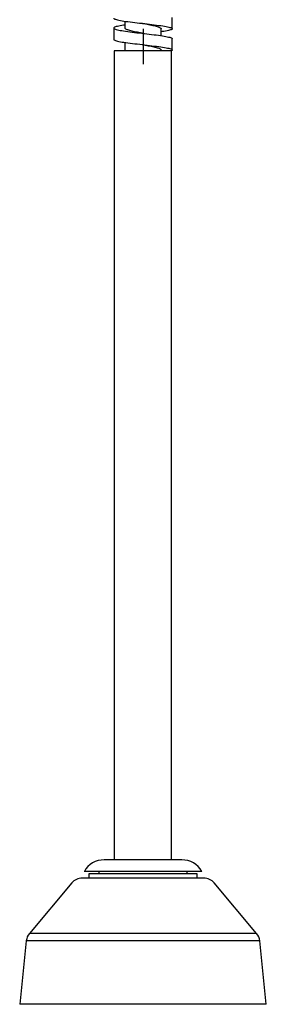
# Model space of a CAD drawing. Units: millimetres. Extents: x 181 to 258, y 96 to 526.
# Drawn here: x 203 to 258, y 96 to 314 of the extents above; entities that cross this region are included whole.
import ezdxf

# ---------------------------------------------------------------- set-up
doc = ezdxf.new("R2010")
doc.units = ezdxf.units.MM

msp = doc.modelspace()

# ---------------------------------------------------------------- linework, layer by layer
for p, q in [((237.13, 312.41), (237.13, 314.95)), ((226.63, 314.1), (226.63, 312.58)), ((224.13, 312.59), (224.13, 310.05)), ((230.63, 312.39), (230.63, 304.54)), ((234.63, 310.9), (234.63, 312.42)), ((226.63, 309.39), (226.63, 307.54)), ((237.13, 307.69), (237.13, 310.23)), ((236.98, 307.54), (224.27, 307.54)), ((224.27, 307.54), (224.27, 127.9)), ((234.63, 307.54), (234.63, 307.7)), ((236.98, 127.9), (236.98, 307.54)), ((239.25, 127.9), (222.01, 127.9)), ((243.64, 125.3), (217.62, 125.3)), ((242.64, 124.8), (218.62, 124.8)), ((218.62, 124.8), (218.62, 123.85)), ((220.87, 125.3), (220.87, 124.8)), ((240.39, 124.8), (240.39, 125.3)), ((242.64, 123.85), (242.64, 124.8)), ((214.85, 122.77), (205.44, 111.54)), ((244.1, 123.85), (217.15, 123.85)), ((255.81, 111.54), (246.41, 122.77)), ((255.81, 111.54), (205.44, 111.54)), ((204.76, 109.92), (203.3, 95.82)), ((256.5, 109.92), (204.76, 109.92)), ((257.95, 95.82), (256.5, 109.92)), ((257.95, 95.82), (203.3, 95.82))]:
    msp.add_line(p, q)
for points in [[(224.13, 314.79, 0), (224.13, 314.78, 0), (224.16, 314.71, 0), (224.24, 314.65, 0), (224.36, 314.58, 0), (224.53, 314.52, 0), (224.74, 314.46, 0), (225, 314.39, 0), (225.3, 314.33, 0), (225.63, 314.27, 0), (225.99, 314.2, 0), (226.4, 314.14, 0), (226.84, 314.07, 0), (227.29, 314.01, 0), (227.77, 313.95, 0), (228.28, 313.88, 0), (228.82, 313.82, 0), (229.34, 313.76, 0), (229.88, 313.69, 0), (230.44, 313.63, 0), (230.57, 313.61, 0)], [(226.62, 313.25, 0), (226.32, 313.21, 0), (225.92, 313.14, 0), (225.56, 313.08, 0), (225.24, 313.02, 0), (224.95, 312.95, 0), (224.7, 312.89, 0), (224.5, 312.83, 0), (224.34, 312.76, 0), (224.22, 312.7, 0), (224.15, 312.63, 0), (224.13, 312.57, 0)], [(230.54, 313.62, 0), (230.84, 313.56, 0), (231.19, 313.49, 0), (231.52, 313.43, 0), (231.85, 313.37, 0), (232.17, 313.3, 0), (232.49, 313.24, 0), (232.78, 313.17, 0), (233.06, 313.11, 0), (233.32, 313.04, 0), (233.57, 312.98, 0), (233.79, 312.92, 0), (233.99, 312.85, 0), (234.16, 312.79, 0), (234.31, 312.72, 0), (234.43, 312.66, 0), (234.52, 312.59, 0), (234.59, 312.53, 0), (234.62, 312.46, 0), (234.63, 312.42, 0)], [(230.57, 313.61, 0), (231, 313.56, 0), (231.54, 313.5, 0), (232.08, 313.44, 0), (232.61, 313.37, 0), (233.14, 313.31, 0), (233.63, 313.24, 0), (234.1, 313.18, 0), (234.56, 313.12, 0), (234.99, 313.05, 0), (235.38, 312.99, 0), (235.73, 312.93, 0), (236.06, 312.86, 0), (236.35, 312.8, 0), (236.59, 312.73, 0), (236.78, 312.67, 0), (236.94, 312.61, 0), (237.05, 312.54, 0), (237.11, 312.48, 0), (237.13, 312.43, 0)], [(224.13, 312.57, 0), (224.13, 312.57, 0), (224.15, 312.51, 0), (224.22, 312.44, 0), (224.34, 312.38, 0), (224.5, 312.32, 0), (224.71, 312.25, 0), (224.96, 312.19, 0), (225.25, 312.12, 0), (225.58, 312.06, 0), (225.94, 312, 0), (226.34, 311.93, 0), (226.78, 311.87, 0), (227.23, 311.81, 0), (227.71, 311.74, 0), (228.21, 311.68, 0), (228.74, 311.61, 0), (229.27, 311.55, 0), (229.81, 311.49, 0), (230.36, 311.42, 0), (230.69, 311.39, 0)], [(230.72, 311.38, 0), (230.41, 311.44, 0), (230.08, 311.5, 0), (229.74, 311.57, 0), (229.41, 311.63, 0), (229.08, 311.7, 0), (228.77, 311.76, 0), (228.48, 311.82, 0), (228.2, 311.89, 0), (227.93, 311.96, 0), (227.69, 312.02, 0), (227.47, 312.08, 0), (227.27, 312.15, 0), (227.09, 312.21, 0), (226.95, 312.28, 0), (226.83, 312.34, 0), (226.73, 312.41, 0), (226.67, 312.47, 0), (226.63, 312.53, 0), (226.63, 312.58, 0)], [(230.69, 311.39, 0), (230.93, 311.36, 0), (231.46, 311.3, 0), (232, 311.23, 0), (232.54, 311.17, 0), (233.07, 311.1, 0), (233.56, 311.04, 0), (234.04, 310.98, 0), (234.5, 310.91, 0), (234.94, 310.85, 0), (235.33, 310.79, 0), (235.69, 310.72, 0), (236.02, 310.66, 0), (236.31, 310.59, 0), (236.56, 310.53, 0), (236.76, 310.47, 0), (236.92, 310.4, 0), (237.04, 310.34, 0), (237.11, 310.28, 0), (237.13, 310.21, 0)], [(237.13, 312.43, 0), (237.13, 312.42, 0), (237.1, 312.35, 0), (237.02, 312.29, 0), (236.9, 312.22, 0), (236.73, 312.16, 0), (236.51, 312.1, 0), (236.26, 312.03, 0), (235.96, 311.97, 0), (235.63, 311.91, 0), (235.26, 311.84, 0), (234.85, 311.78, 0), (234.63, 311.74, 0)], [(224.13, 310.07, 0), (224.13, 310.06, 0), (224.16, 309.99, 0), (224.24, 309.93, 0), (224.36, 309.87, 0), (224.53, 309.8, 0), (224.74, 309.74, 0), (225, 309.67, 0), (225.29, 309.61, 0), (225.62, 309.55, 0), (226, 309.48, 0), (226.4, 309.42, 0), (226.83, 309.36, 0), (227.29, 309.29, 0), (227.79, 309.23, 0), (228.28, 309.16, 0), (228.8, 309.1, 0), (229.34, 309.04, 0), (229.9, 308.97, 0), (230.44, 308.91, 0), (230.57, 308.89, 0)], [(230.54, 308.9, 0), (230.78, 308.85, 0), (231.11, 308.79, 0), (231.45, 308.73, 0), (231.78, 308.66, 0), (232.11, 308.6, 0), (232.42, 308.53, 0), (232.72, 308.47, 0), (233, 308.4, 0), (233.28, 308.34, 0), (233.52, 308.27, 0), (233.74, 308.21, 0), (233.95, 308.15, 0), (234.13, 308.08, 0), (234.28, 308.02, 0), (234.41, 307.95, 0), (234.51, 307.89, 0), (234.58, 307.82, 0), (234.62, 307.76, 0), (234.63, 307.7, 0)], [(230.57, 308.89, 0), (230.98, 308.85, 0), (231.54, 308.78, 0), (232.09, 308.72, 0), (232.61, 308.65, 0), (233.13, 308.59, 0), (233.63, 308.53, 0), (234.12, 308.46, 0), (234.56, 308.4, 0), (234.98, 308.34, 0), (235.38, 308.27, 0), (235.74, 308.21, 0), (236.06, 308.14, 0), (236.34, 308.08, 0), (236.59, 308.02, 0), (236.79, 307.95, 0), (236.94, 307.89, 0), (237.05, 307.83, 0), (237.11, 307.76, 0), (237.13, 307.71, 0)], [(237.13, 307.71, 0), (237.13, 307.7, 0), (237.11, 307.66, 0), (237.08, 307.62, 0), (237.03, 307.58, 0), (236.96, 307.54, 0)]]:
    msp.add_polyline3d(points)
for centre, radius, start, end in [((222.01, 122.9), 5, 90, 151.3146), ((239.25, 122.9), 5, 28.6854, 90), ((217.15, 120.84), 3, 90, 140.0591), ((244.1, 120.84), 3, 39.9409, 90), ((207.75, 109.61), 3, 140.0591, 174.1004), ((253.51, 109.61), 3, 5.8996, 39.9409)]:
    msp.add_arc(centre, radius, start, end)

doc.saveas('drawing.dxf')
